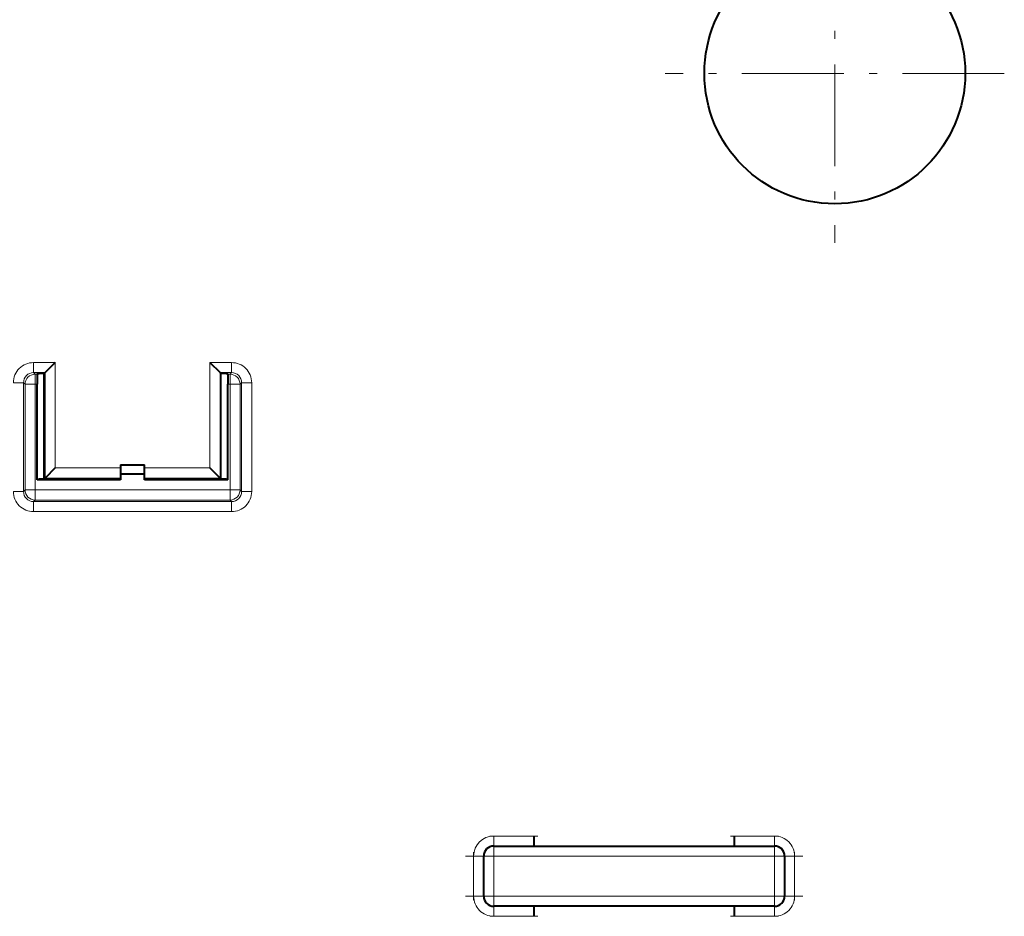
# Model space of a CAD drawing. Extents: x 0 to 420, y 0 to 297.
# Drawn here: x 84 to 96, y 69 to 80 of the extents above; entities that cross this region are included whole.
import ezdxf

# ---------------------------------------------------------------- set-up
doc = ezdxf.new("R2010")
doc.units = 0
doc.linetypes.add('DASHDOT', pattern=[18.5, 12, -3, 0.5, -3])

msp = doc.modelspace()

# ---------------------------------------------------------------- linework, layer by layer
at = {"color": 7, "linetype": 'DASHDOT', "lineweight": 18, "ltscale": 0.105625}
for p, q in [((93.882477, 81.703133), (93.882477, 77.478134)), ((95.99498, 79.590637), (91.769981, 79.590637))]:
    msp.add_line(p, q, dxfattribs=at)
at = {"color": 7, "lineweight": 18}
for p, q in [((83.898102, 75.862488), (83.898102, 75.987473)), ((83.898102, 75.987473), (84.167816, 75.987473)), ((84.167816, 75.987473), (84.167816, 74.674973)), ((86.097145, 74.674973), (86.097145, 75.987473)), ((86.366859, 75.987473), (86.097145, 75.987473)), ((86.366859, 75.862488), (86.366859, 75.987473)), ((83.898102, 75.862488), (84.042839, 75.862488)), ((83.917816, 75.842773), (83.898102, 75.862488)), ((83.917816, 75.842773), (83.944977, 75.842773)), ((83.917816, 75.717796), (83.917816, 75.842773)), ((84.042839, 75.862488), (84.042839, 74.549988)), ((86.222122, 74.549988), (86.222122, 75.862488)), ((86.366859, 75.862488), (86.222122, 75.862488)), ((86.319977, 75.842773), (86.347145, 75.842773)), ((86.347145, 75.842773), (86.366859, 75.862488)), ((86.347145, 75.842773), (86.347145, 75.717796)), ((83.773125, 75.737511), (83.64814, 75.737511)), ((83.773125, 74.381256), (83.773125, 75.737511)), ((83.792839, 75.717796), (83.773125, 75.737511)), ((83.792839, 75.717796), (83.792839, 74.40097)), ((83.792839, 75.717796), (83.917816, 75.717796)), ((83.917816, 75.717796), (83.917816, 74.40097)), ((83.917816, 75.717796), (83.944977, 75.717796)), ((86.319977, 75.717796), (86.347145, 75.717796)), ((86.347145, 75.717796), (86.347145, 74.40097)), ((86.347145, 75.717796), (86.472122, 75.717796)), ((86.472122, 75.717796), (86.491837, 75.737511)), ((86.472122, 75.717796), (86.472122, 74.40097)), ((86.491837, 75.737511), (86.491837, 74.381256)), ((86.491837, 75.737511), (86.616821, 75.737511)), ((86.616821, 75.737511), (86.616821, 74.381256)), ((84.982483, 74.674973), (84.167816, 74.674973)), ((86.097145, 74.674973), (85.282478, 74.674973)), ((84.982483, 74.549988), (84.042839, 74.549988)), ((86.222122, 74.549988), (85.282478, 74.549988)), ((83.773125, 74.381256), (83.64814, 74.381256)), ((83.792839, 74.40097), (83.773125, 74.381256)), ((83.792839, 74.40097), (83.917816, 74.40097)), ((86.347145, 74.40097), (83.917816, 74.40097)), ((83.917816, 74.40097), (83.917816, 74.275986)), ((86.347145, 74.40097), (86.347145, 74.275986)), ((86.347145, 74.40097), (86.472122, 74.40097)), ((86.491837, 74.381256), (86.472122, 74.40097)), ((86.491837, 74.381256), (86.616821, 74.381256)), ((83.917816, 74.275986), (83.898102, 74.256279)), ((86.366859, 74.256279), (83.898102, 74.256279)), ((83.898102, 74.256279), (83.898102, 74.131294)), ((86.347145, 74.275986), (83.917816, 74.275986)), ((86.366859, 74.256279), (86.347145, 74.275986)), ((86.366859, 74.256279), (86.366859, 74.131294)), ((86.366859, 74.131294), (83.898102, 74.131294)), ((89.632477, 69.965637), (89.632477, 70.090637)), ((89.632477, 70.090637), (90.132477, 70.090637)), ((92.632477, 70.090637), (93.132477, 70.090637)), ((93.132477, 70.090637), (93.132477, 69.965637)), ((89.632477, 69.965637), (89.632477, 69.840637)), ((93.132477, 69.840637), (93.132477, 69.965637)), ((89.507477, 69.840637), (89.382477, 69.840637)), ((89.382477, 69.340637), (89.382477, 69.840637)), ((89.507477, 69.840637), (89.632477, 69.840637)), ((89.632477, 69.840637), (89.632477, 69.340637)), ((93.132477, 69.840637), (89.632477, 69.840637)), ((93.132477, 69.840637), (93.257477, 69.840637)), ((93.132477, 69.340637), (93.132477, 69.840637)), ((93.382477, 69.840637), (93.257477, 69.840637)), ((93.382477, 69.840637), (93.382477, 69.340637)), ((89.507477, 69.340637), (89.382477, 69.340637)), ((89.507477, 69.340637), (89.632477, 69.340637)), ((89.632477, 69.215637), (89.632477, 69.340637)), ((89.632477, 69.340637), (93.132477, 69.340637)), ((93.132477, 69.340637), (93.257477, 69.340637)), ((93.132477, 69.340637), (93.132477, 69.215637)), ((93.382477, 69.340637), (93.257477, 69.340637)), ((89.632477, 69.215637), (89.632477, 69.090637)), ((93.132477, 69.090637), (93.132477, 69.215637)), ((90.132477, 69.090637), (89.632477, 69.090637)), ((93.132477, 69.090637), (92.632477, 69.090637))]:
    msp.add_line(p, q, dxfattribs=at)
at = {"color": 7, "lineweight": 40}
for p, q in [((84.167816, 75.987473), (84.042839, 75.862488)), ((86.097145, 75.987473), (86.222122, 75.862488)), ((83.944977, 75.843903), (83.944977, 75.842773)), ((83.944977, 75.842773), (83.944977, 75.717796)), ((84.042839, 75.862488), (84.032043, 75.8517)), ((84.032043, 74.5392), (84.032043, 75.8517)), ((86.222122, 75.862488), (86.232918, 75.8517)), ((86.232918, 74.5392), (86.232918, 75.8517)), ((86.319977, 75.843903), (86.319977, 75.842773)), ((86.319977, 75.842773), (86.319977, 75.717796)), ((83.944977, 74.528137), (83.944977, 75.717796)), ((86.319977, 74.528137), (86.319977, 75.717796)), ((84.167816, 74.674973), (84.042839, 74.549988)), ((84.982483, 74.715637), (85.282478, 74.715637)), ((84.982483, 74.715637), (84.982483, 74.600166)), ((84.982483, 74.600166), (85.282478, 74.600166)), ((84.982483, 74.600166), (84.982483, 74.528137)), ((85.282478, 74.600166), (85.282478, 74.715637)), ((85.282478, 74.528137), (85.282478, 74.600166)), ((86.097145, 74.674973), (86.222122, 74.549988)), ((84.982483, 74.528137), (83.944977, 74.528137)), ((84.042839, 74.549988), (84.032043, 74.5392)), ((86.319977, 74.528137), (85.282478, 74.528137)), ((86.222122, 74.549988), (86.232918, 74.5392)), ((90.132477, 70.090637), (90.132477, 69.965637)), ((92.632477, 69.965637), (92.632477, 70.090637)), ((89.632477, 69.965637), (93.132477, 69.965637)), ((89.507477, 69.340637), (89.507477, 69.840637)), ((93.257477, 69.840637), (93.257477, 69.340637)), ((93.132477, 69.215637), (89.632477, 69.215637)), ((90.132477, 69.215637), (90.132477, 69.090637)), ((92.632477, 69.090637), (92.632477, 69.215637))]:
    msp.add_line(p, q, dxfattribs=at)
at = {"color": 7, "linetype": 'DASHDOT', "lineweight": 18, "ltscale": 0.015004}
for p, q in [((90.182495, 70.090637), (89.582344, 70.090637)), ((93.182495, 70.090637), (92.582344, 70.090637)), ((89.382477, 69.890648), (89.382477, 69.290497)), ((89.632477, 69.890648), (89.632477, 69.290497))]:
    msp.add_line(p, q, dxfattribs=at)
at = {"color": 7, "linetype": 'DASHDOT', "lineweight": 18, "ltscale": 0.105004}
msp.add_line((93.482491, 69.840637), (89.282341, 69.840637), dxfattribs=at)
at = {"color": 7, "linetype": 'DASHDOT', "lineweight": 18, "ltscale": 0.015}
for p, q in [((93.132477, 69.290634), (93.132477, 69.890633)), ((93.382477, 69.290634), (93.382477, 69.890633)), ((89.582481, 69.090637), (90.18248, 69.090637)), ((92.582481, 69.090637), (93.18248, 69.090637))]:
    msp.add_line(p, q, dxfattribs=at)
at = {"color": 7, "linetype": 'DASHDOT', "lineweight": 18, "ltscale": 0.105}
msp.add_line((89.282478, 69.340637), (93.482483, 69.340637), dxfattribs=at)
at = {"color": 7, "lineweight": 40}
msp.add_circle((93.882477, 79.590637), 1.625, dxfattribs=at)
at = {"color": 7, "lineweight": 18}
for centre, radius, start, end in [((83.898087, 75.737526), 0.249943, 89.996068, 180.003943), ((86.366875, 75.737526), 0.249943, 359.99605, 90.003964), ((83.898041, 75.737572), 0.124915, 89.970708, 180.029297), ((86.36692, 75.737572), 0.124915, 359.970707, 90.02929), ((83.898087, 74.381241), 0.249943, 179.996057, 270.003959), ((83.898041, 74.381195), 0.124915, 179.970703, 270.029292), ((86.36692, 74.381195), 0.124915, 269.97071, 0.029293), ((86.366875, 74.381241), 0.249943, 269.99605, 0.003962), ((89.632477, 69.840637), 0.25, 90.000003, 179.999995), ((93.132477, 69.840637), 0.25, 0, 90.000003), ((89.632477, 69.340637), 0.25, 179.999995, 269.999997), ((93.132477, 69.340637), 0.25, 269.999997, 360)]:
    msp.add_arc(centre, radius, start, end, dxfattribs=at)
at = {"color": 7, "lineweight": 40}
for centre, start, end in [((89.632477, 69.840637), 90.000003, 179.999995), ((93.132477, 69.840637), 360, 90.000003), ((89.632477, 69.340637), 179.999995, 269.999997), ((93.132477, 69.340637), 269.999997, 360)]:
    msp.add_arc(centre, 0.125, start, end, dxfattribs=at)
at = {"color": 7, "lineweight": 18}
for centre, major_axis, start_param, end_param in [((83.917816, 75.717796), (-0.088387, -0.088387), 3.92714311, 5.497634851), ((86.347145, 75.717796), (-0.088387, 0.088387), 3.92714311, 5.497634851), ((83.917816, 74.40097), (-0.088387, 0.088387), 0.785550457, 2.356042197), ((86.347145, 74.40097), (0.088387, 0.088387), 3.92714311, 5.497634851)]:
    msp.add_ellipse(centre, major_axis=major_axis, ratio=0.999695, start_param=start_param, end_param=end_param, dxfattribs=at)
at = {"color": 7, "lineweight": 40}
for centre, major_axis, start_param, end_param in [((85.132477, 75.843903), (1.1875, 0), 2.756288615, 3.141592654), ((85.132477, 75.843903), (-1.1875, 0), 3.141592654, 3.52689668), ((85.132477, 74.531403), (-1.1875, 0), 5.897881293, 6.283185307), ((85.132477, 74.531403), (-1.1875, 0), 3.141592654, 3.526896668)]:
    msp.add_ellipse(centre, major_axis=major_axis, ratio=0.017455, start_param=start_param, end_param=end_param, dxfattribs=at)

doc.saveas('drawing.dxf')
